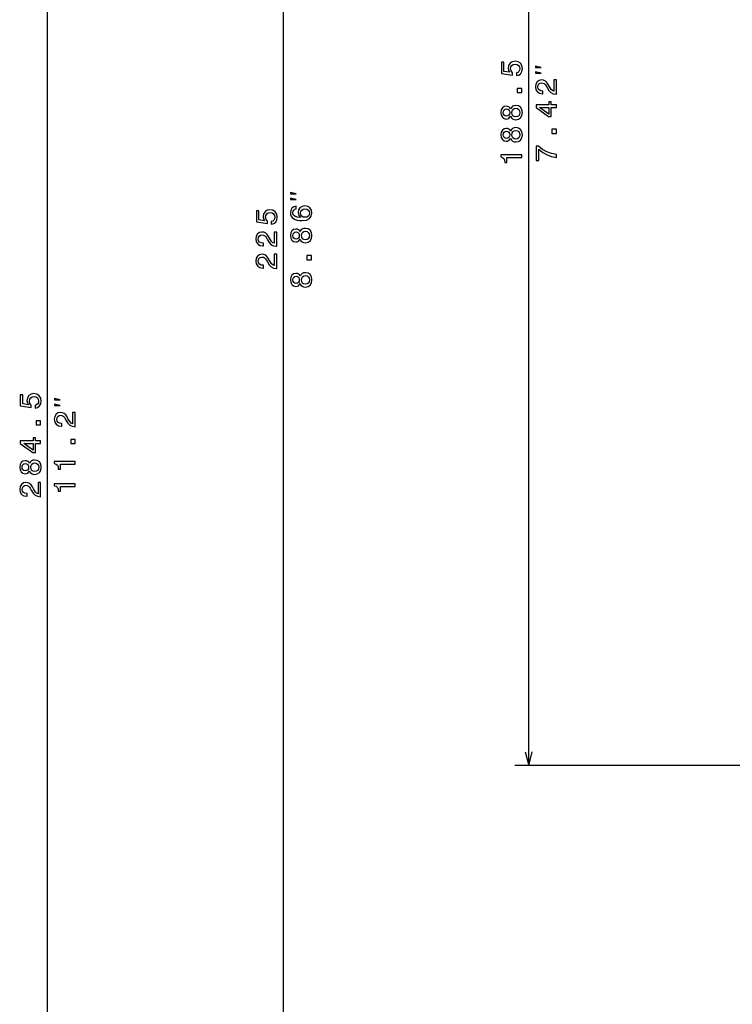
# Model space of a CAD drawing. Extents: x -898 to 2002, y 24 to 1368.
# Drawn here: x -898 to -795, y 191 to 334 of the extents above; entities that cross this region are included whole.
import ezdxf

# ---------------------------------------------------------------- set-up
doc = ezdxf.new("R2010")
doc.units = 0
doc.layers.get('0').update_dxf_attribs({"linetype": 'CONTINUOUS'})

msp = doc.modelspace()

# ---------------------------------------------------------------- linework, layer by layer
at = {"color": 172}
for p, q in [((-893.720764, 129.993469), (-893.720764, 414.493439)), ((-859.624634, 189.493439), (-859.624634, 414.493439)), ((-824.238892, 225.993408), (-824.238892, 414.493439)), ((-789.887817, 225.993408), (-826.238892, 225.993408))]:
    msp.add_line(p, q, dxfattribs=at)
for points in [[(-826.021362, 325.575989), (-825.66687, 325.671082), (-825.390259, 325.882904), (-825.217285, 326.194153), (-825.152466, 326.591858), (-825.230286, 327.028442), (-825.442078, 327.369934), (-825.779297, 327.58609), (-826.211548, 327.668213), (-826.613525, 327.594727), (-826.929138, 327.387238), (-827.132324, 327.063019), (-827.205811, 326.643707), (-827.153931, 326.319519), (-827.01123, 326.068787), (-827.81958, 326.189819), (-827.81958, 327.503937), (-828.174072, 327.503937), (-828.174072, 325.900208), (-826.583313, 325.662445), (-826.583313, 326.00827), (-826.786499, 326.259003), (-826.859985, 326.578888), (-826.812378, 326.85553), (-826.674072, 327.067352), (-826.46228, 327.201355), (-826.189941, 327.248901), (-825.917603, 327.201355), (-825.705811, 327.063019), (-825.571777, 326.851196), (-825.524231, 326.578888), (-825.554443, 326.349762), (-825.653931, 326.172546), (-825.80957, 326.042847), (-826.021362, 325.977997)], [(-822.438965, 326.748047), (-823.238892, 326.948029), (-823.238892, 326.748047)], [(-822.438965, 325.948029), (-823.238892, 326.148041), (-823.238892, 325.948029)], [(-820.238892, 322.89212), (-820.238892, 324.954102), (-820.610718, 324.954102), (-820.610718, 323.324402), (-820.813843, 323.415192), (-820.982422, 323.570801), (-821.289368, 324.050629), (-821.419067, 324.305664), (-821.604919, 324.590973), (-821.821045, 324.794159), (-822.076111, 324.910858), (-822.365723, 324.954102), (-822.728821, 324.880615), (-823.01416, 324.677429), (-823.195679, 324.36618), (-823.260498, 323.964172), (-823.187012, 323.549194), (-822.983887, 323.233643), (-822.659668, 323.030457), (-822.231689, 322.961304), (-822.171204, 322.961304), (-822.171204, 323.354675), (-822.205811, 323.354675), (-822.499756, 323.393585), (-822.715881, 323.510284), (-822.854187, 323.696167), (-822.901733, 323.942566), (-822.858521, 324.193298), (-822.750488, 324.37915), (-822.581848, 324.500214), (-822.370056, 324.543427), (-822.171204, 324.513184), (-822.002625, 324.43103), (-821.855652, 324.292694), (-821.725952, 324.102509), (-821.587646, 323.847473), (-821.31958, 323.423828), (-821.034302, 323.125549), (-820.688477, 322.948334), (-820.251892, 322.89212)], [(-825.238892, 323.147461), (-825.238892, 323.744019), (-825.883057, 323.744019), (-825.883057, 323.147461)], [(-820.238892, 320.98233), (-820.238892, 321.371368), (-820.982422, 321.371368), (-820.982422, 321.799347), (-821.328247, 321.799347), (-821.328247, 321.371368), (-823.174072, 321.371368), (-823.174072, 320.977997), (-821.362854, 319.663879), (-820.982422, 319.663879), (-820.982422, 320.98233)], [(-826.855652, 319.707397), (-826.734619, 319.486938), (-826.56604, 319.335632), (-826.354187, 319.24054), (-826.099121, 319.210297), (-825.714417, 319.279449), (-825.416138, 319.478302), (-825.225952, 319.80249), (-825.152466, 320.243439), (-825.225952, 320.680023), (-825.416138, 321.004242), (-825.714417, 321.203094), (-826.099121, 321.276581), (-826.354187, 321.241974), (-826.56604, 321.151215), (-826.734619, 320.995575), (-826.855652, 320.779449), (-826.959351, 320.952362), (-827.102051, 321.073395), (-827.274902, 321.146881), (-827.486755, 321.172821), (-827.793701, 321.103668), (-828.040039, 320.922089), (-828.200012, 320.628143), (-828.260498, 320.243439), (-828.200012, 319.85437), (-828.040039, 319.560425), (-827.793701, 319.374542), (-827.486755, 319.309723), (-827.274902, 319.331329), (-827.102051, 319.404816)], [(-827.452148, 319.720367), (-827.642395, 319.754944), (-827.789368, 319.858704), (-827.880127, 320.02298), (-827.914673, 320.243439), (-827.880127, 320.459564), (-827.789368, 320.62384), (-827.642395, 320.72757), (-827.452148, 320.766479), (-827.25769, 320.72757), (-827.106323, 320.62384), (-827.006958, 320.459564), (-826.976685, 320.243439), (-827.01123, 320.02298), (-827.106323, 319.858704), (-827.25769, 319.754944)], [(-826.107788, 319.625275), (-826.336914, 319.664185), (-826.509827, 319.789551), (-826.622192, 319.98407), (-826.661133, 320.243439), (-826.622192, 320.498474), (-826.509827, 320.692993), (-826.336914, 320.818359), (-826.107788, 320.861572), (-825.861389, 320.818359), (-825.675537, 320.692993), (-825.554443, 320.498474), (-825.515564, 320.243439), (-825.554443, 319.98407), (-825.675537, 319.789551), (-825.861389, 319.664185)], [(-821.328247, 320.027008), (-822.672607, 320.98233), (-821.328247, 320.98233)], [(-826.855652, 316.505096), (-826.734619, 316.284637), (-826.56604, 316.133331), (-826.354187, 316.038239), (-826.099121, 316.007996), (-825.714417, 316.077148), (-825.416138, 316.276001), (-825.225952, 316.600189), (-825.152466, 317.041138), (-825.225952, 317.477722), (-825.416138, 317.801941), (-825.714417, 318.000763), (-826.099121, 318.074249), (-826.354187, 318.039673), (-826.56604, 317.948914), (-826.734619, 317.793274), (-826.855652, 317.577148), (-826.959351, 317.750061), (-827.102051, 317.871094), (-827.274902, 317.94458), (-827.486755, 317.97052), (-827.793701, 317.901367), (-828.040039, 317.719788), (-828.200012, 317.425842), (-828.260498, 317.041138), (-828.200012, 316.652069), (-828.040039, 316.358124), (-827.793701, 316.172241), (-827.486755, 316.107391), (-827.274902, 316.129028), (-827.102051, 316.202515)], [(-827.452148, 316.518066), (-827.642395, 316.552643), (-827.789368, 316.656403), (-827.880127, 316.820648), (-827.914673, 317.041138), (-827.880127, 317.257263), (-827.789368, 317.421539), (-827.642395, 317.525269), (-827.452148, 317.564178), (-827.25769, 317.525269), (-827.106323, 317.421539), (-827.006958, 317.257263), (-826.976685, 317.041138), (-827.01123, 316.820648), (-827.106323, 316.656403), (-827.25769, 316.552643)], [(-826.107788, 316.422974), (-826.336914, 316.461884), (-826.509827, 316.587219), (-826.622192, 316.781769), (-826.661133, 317.041138), (-826.622192, 317.296173), (-826.509827, 317.490692), (-826.336914, 317.616058), (-826.107788, 317.659271), (-825.861389, 317.616058), (-825.675537, 317.490692), (-825.554443, 317.296173), (-825.515564, 317.041138), (-825.554443, 316.781769), (-825.675537, 316.587219), (-825.861389, 316.461884)], [(-820.238892, 317.244019), (-820.238892, 317.840546), (-820.883057, 317.840546), (-820.883057, 317.244019)], [(-820.238892, 313.739105), (-820.238892, 314.17572), (-820.952148, 314.318359), (-821.61792, 314.569092), (-822.236084, 314.923553), (-822.815308, 315.386078), (-823.174072, 315.386078), (-823.174072, 313.32843), (-822.780701, 313.32843), (-822.780701, 314.9711), (-822.197144, 314.495575), (-821.587646, 314.13681), (-820.939209, 313.886078)], [(-825.238892, 313.761017), (-825.238892, 314.154388), (-828.260498, 314.154388), (-828.260498, 313.860443), (-827.996826, 313.782623), (-827.81958, 313.627014), (-827.715881, 313.389252), (-827.681274, 313.06073), (-827.37439, 313.06073), (-827.37439, 313.761017)], [(-857.824585, 308.498047), (-858.624634, 308.698059), (-858.624634, 308.498047)], [(-857.824585, 307.698059), (-858.624634, 307.898041), (-858.624634, 307.698059)], [(-861.406982, 304.123688), (-861.052551, 304.218811), (-860.775879, 304.430603), (-860.603027, 304.741852), (-860.538147, 305.139557), (-860.615967, 305.576141), (-860.827759, 305.917633), (-861.164917, 306.133789), (-861.597229, 306.215912), (-861.999268, 306.142426), (-862.314819, 305.934937), (-862.517944, 305.610718), (-862.591431, 305.191406), (-862.539551, 304.867218), (-862.396973, 304.616486), (-863.205322, 304.737518), (-863.205322, 306.051636), (-863.559753, 306.051636), (-863.559753, 304.447906), (-861.968994, 304.210144), (-861.968994, 304.555969), (-862.172119, 304.806702), (-862.245605, 305.126587), (-862.19812, 305.403229), (-862.059753, 305.615051), (-861.847961, 305.749054), (-861.575623, 305.7966), (-861.303284, 305.749054), (-861.091431, 305.610718), (-860.957458, 305.398926), (-860.909912, 305.126587), (-860.940186, 304.897461), (-861.039551, 304.720245), (-861.19519, 304.590546), (-861.406982, 304.525726)], [(-857.816284, 306.734375), (-858.166382, 306.652222), (-858.425781, 306.462036), (-858.590027, 306.168091), (-858.64624, 305.787689), (-858.615967, 305.532623), (-858.533813, 305.312164), (-858.39978, 305.117645), (-858.209595, 304.953369), (-857.971863, 304.8237), (-857.682251, 304.728607), (-857.340698, 304.668091), (-856.956055, 304.650787), (-856.342163, 304.71994), (-855.896973, 304.931763), (-855.628906, 305.273254), (-855.538147, 305.740112), (-855.615967, 306.159424), (-855.819092, 306.479309), (-856.139038, 306.686798), (-856.545349, 306.760284), (-856.956055, 306.686798), (-857.271606, 306.487976), (-857.470459, 306.181061), (-857.539551, 305.800659), (-857.453125, 305.389984), (-857.206726, 305.083069), (-857.682251, 305.147919), (-858.023743, 305.286224), (-858.226929, 305.498047), (-858.296082, 305.791992), (-858.261475, 306.008148), (-858.170715, 306.172394), (-858.019409, 306.280457), (-857.816284, 306.33667)], [(-856.541016, 306.341003), (-856.268677, 306.293427), (-856.061157, 306.172394), (-855.922852, 305.977875), (-855.879639, 305.735809), (-855.922852, 305.480774), (-856.056885, 305.286224), (-856.264404, 305.160889), (-856.536743, 305.121979), (-856.804688, 305.165192), (-857.007874, 305.286224), (-857.137573, 305.485077), (-857.18512, 305.753082), (-857.137573, 305.986511), (-857.012207, 306.172394), (-856.809082, 306.293427)], [(-860.624634, 300.93869), (-860.624634, 303.000641), (-860.996338, 303.000641), (-860.996338, 301.370972), (-861.199524, 301.461731), (-861.368164, 301.617371), (-861.675049, 302.097168), (-861.804688, 302.352234), (-861.990601, 302.637543), (-862.206726, 302.840698), (-862.461792, 302.957397), (-862.751404, 303.000641), (-863.114502, 302.927155), (-863.39978, 302.723999), (-863.581421, 302.41275), (-863.64624, 302.010742), (-863.572754, 301.595734), (-863.369568, 301.280182), (-863.045349, 301.076996), (-862.617432, 301.007843), (-862.556885, 301.007843), (-862.556885, 301.401215), (-862.591431, 301.401215), (-862.885376, 301.440125), (-863.101563, 301.556824), (-863.239868, 301.742706), (-863.287415, 301.989105), (-863.244202, 302.239838), (-863.136108, 302.42572), (-862.967529, 302.546753), (-862.755737, 302.589966), (-862.556885, 302.559723), (-862.388306, 302.4776), (-862.241333, 302.339264), (-862.111633, 302.149048), (-861.973267, 301.894012), (-861.705322, 301.470367), (-861.419983, 301.172119), (-861.074158, 300.994873), (-860.637573, 300.93869)], [(-857.241333, 301.958557), (-857.120239, 301.738098), (-856.95166, 301.586823), (-856.739868, 301.491699), (-856.484863, 301.461456), (-856.100098, 301.530609), (-855.80188, 301.729462), (-855.611633, 302.05368), (-855.538147, 302.494598), (-855.611633, 302.931183), (-855.80188, 303.255402), (-856.100098, 303.454254), (-856.484863, 303.52774), (-856.739868, 303.493164), (-856.95166, 303.402374), (-857.120239, 303.246765), (-857.241333, 303.030609), (-857.345093, 303.203522), (-857.487671, 303.324554), (-857.660645, 303.398041), (-857.872437, 303.423981), (-858.179321, 303.354828), (-858.425781, 303.173279), (-858.585693, 302.879333), (-858.64624, 302.494598), (-858.585693, 302.10553), (-858.425781, 301.811584), (-858.179321, 301.625702), (-857.872437, 301.560883), (-857.660645, 301.582489), (-857.487671, 301.655975)], [(-857.837891, 301.971527), (-858.028076, 302.006104), (-858.175049, 302.109863), (-858.265808, 302.274139), (-858.300415, 302.494598), (-858.265808, 302.710724), (-858.175049, 302.875), (-858.028076, 302.978729), (-857.837891, 303.017639), (-857.643311, 302.978729), (-857.492065, 302.875), (-857.392578, 302.710724), (-857.362366, 302.494598), (-857.396973, 302.274139), (-857.492065, 302.109863), (-857.643311, 302.006104)], [(-856.493469, 301.876434), (-856.722595, 301.915344), (-856.895508, 302.04071), (-857.007874, 302.235229), (-857.046753, 302.494598), (-857.007874, 302.749634), (-856.895508, 302.944153), (-856.722595, 303.069519), (-856.493469, 303.112732), (-856.24707, 303.069519), (-856.061157, 302.944153), (-855.940186, 302.749634), (-855.901245, 302.494598), (-855.940186, 302.235229), (-856.061157, 302.04071), (-856.24707, 301.915344)], [(-860.624634, 297.736389), (-860.624634, 299.79834), (-860.996338, 299.79834), (-860.996338, 298.16864), (-861.199524, 298.25943), (-861.368164, 298.415039), (-861.675049, 298.894867), (-861.804688, 299.149933), (-861.990601, 299.435211), (-862.206726, 299.638397), (-862.461792, 299.755096), (-862.751404, 299.79834), (-863.114502, 299.724854), (-863.39978, 299.521667), (-863.581421, 299.210449), (-863.64624, 298.808411), (-863.572754, 298.393433), (-863.369568, 298.077881), (-863.045349, 297.874695), (-862.617432, 297.805542), (-862.556885, 297.805542), (-862.556885, 298.198914), (-862.591431, 298.198914), (-862.885376, 298.237823), (-863.101563, 298.354523), (-863.239868, 298.540405), (-863.287415, 298.786804), (-863.244202, 299.037537), (-863.136108, 299.223419), (-862.967529, 299.344452), (-862.755737, 299.387665), (-862.556885, 299.357422), (-862.388306, 299.275269), (-862.241333, 299.136963), (-862.111633, 298.946747), (-861.973267, 298.691711), (-861.705322, 298.268066), (-861.419983, 297.969818), (-861.074158, 297.792572), (-860.637573, 297.736389)], [(-855.624634, 298.994019), (-855.624634, 299.590546), (-856.268677, 299.590546), (-856.268677, 298.994019)], [(-857.241333, 295.553955), (-857.120239, 295.333496), (-856.95166, 295.18219), (-856.739868, 295.087097), (-856.484863, 295.056854), (-856.100098, 295.126007), (-855.80188, 295.32486), (-855.611633, 295.649048), (-855.538147, 296.089966), (-855.611633, 296.526581), (-855.80188, 296.8508), (-856.100098, 297.049622), (-856.484863, 297.123108), (-856.739868, 297.088531), (-856.95166, 296.997772), (-857.120239, 296.842133), (-857.241333, 296.626007), (-857.345093, 296.79892), (-857.487671, 296.919952), (-857.660645, 296.993439), (-857.872437, 297.019379), (-858.179321, 296.950226), (-858.425781, 296.768646), (-858.585693, 296.474701), (-858.64624, 296.089966), (-858.585693, 295.700928), (-858.425781, 295.406982), (-858.179321, 295.2211), (-857.872437, 295.15625), (-857.660645, 295.177887), (-857.487671, 295.251373)], [(-857.837891, 295.566925), (-858.028076, 295.601501), (-858.175049, 295.705261), (-858.265808, 295.869507), (-858.300415, 296.089966), (-858.265808, 296.306122), (-858.175049, 296.470398), (-858.028076, 296.574127), (-857.837891, 296.613037), (-857.643311, 296.574127), (-857.492065, 296.470398), (-857.392578, 296.306122), (-857.362366, 296.089966), (-857.396973, 295.869507), (-857.492065, 295.705261), (-857.643311, 295.601501)], [(-856.493469, 295.471832), (-856.722595, 295.510742), (-856.895508, 295.636108), (-857.007874, 295.830627), (-857.046753, 296.089966), (-857.007874, 296.345032), (-856.895508, 296.539551), (-856.722595, 296.664917), (-856.493469, 296.70813), (-856.24707, 296.664917), (-856.061157, 296.539551), (-855.940186, 296.345032), (-855.901245, 296.089966), (-855.940186, 295.830627), (-856.061157, 295.636108), (-856.24707, 295.510742)], [(-895.503174, 277.576019), (-895.148682, 277.671112), (-894.87207, 277.882935), (-894.699158, 278.194183), (-894.634277, 278.591858), (-894.712158, 279.028473), (-894.92395, 279.369965), (-895.261108, 279.586121), (-895.693359, 279.668243), (-896.095398, 279.594757), (-896.411011, 279.387268), (-896.614136, 279.063049), (-896.687622, 278.643738), (-896.635742, 278.319519), (-896.493103, 278.068817), (-897.301453, 278.18985), (-897.301453, 279.503967), (-897.655884, 279.503967), (-897.655884, 277.900238), (-896.065186, 277.662476), (-896.065186, 278.008301), (-896.268311, 278.259033), (-896.341797, 278.578888), (-896.29425, 278.85556), (-896.155884, 279.067383), (-895.944092, 279.201385), (-895.671753, 279.248932), (-895.399414, 279.201385), (-895.187622, 279.063049), (-895.053589, 278.851227), (-895.006104, 278.578888), (-895.036316, 278.349792), (-895.135742, 278.172546), (-895.291382, 278.042877), (-895.503174, 277.978027)], [(-891.920776, 278.748077), (-892.720764, 278.948059), (-892.720764, 278.748077)], [(-891.920776, 277.948059), (-892.720764, 278.148071), (-892.720764, 277.948059)], [(-889.720764, 274.892151), (-889.720764, 276.954102), (-890.092529, 276.954102), (-890.092529, 275.324432), (-890.295654, 275.415222), (-890.464294, 275.570831), (-890.77124, 276.050659), (-890.900879, 276.305695), (-891.086792, 276.591003), (-891.302856, 276.794189), (-891.557983, 276.910889), (-891.847534, 276.954102), (-892.210693, 276.880615), (-892.495972, 276.67746), (-892.677551, 276.366211), (-892.742371, 275.964203), (-892.668884, 275.549225), (-892.465698, 275.233643), (-892.141479, 275.030487), (-891.713562, 274.961334), (-891.653076, 274.961334), (-891.653076, 275.354706), (-891.687622, 275.354706), (-891.981567, 275.393585), (-892.197754, 275.510315), (-892.33606, 275.696198), (-892.383545, 275.942596), (-892.340332, 276.193298), (-892.2323, 276.379181), (-892.063721, 276.500214), (-891.851929, 276.543457), (-891.653076, 276.513184), (-891.484497, 276.431061), (-891.337524, 276.292725), (-891.207764, 276.102539), (-891.069458, 275.847473), (-890.801453, 275.423859), (-890.516113, 275.12558), (-890.170288, 274.948364), (-889.733765, 274.892151)], [(-894.720764, 275.147491), (-894.720764, 275.744019), (-895.364868, 275.744019), (-895.364868, 275.147491)], [(-894.720764, 272.481201), (-894.720764, 272.87027), (-895.464294, 272.87027), (-895.464294, 273.298218), (-895.810059, 273.298218), (-895.810059, 272.87027), (-897.655884, 272.87027), (-897.655884, 272.476898), (-895.844727, 271.162781), (-895.464294, 271.162781), (-895.464294, 272.481201)], [(-889.720764, 272.44635), (-889.720764, 273.042877), (-890.364868, 273.042877), (-890.364868, 272.44635)], [(-895.810059, 271.525879), (-897.15448, 272.481201), (-895.810059, 272.481201)], [(-896.337524, 268.505127), (-896.216431, 268.284668), (-896.047852, 268.133362), (-895.83606, 268.038269), (-895.580994, 268.007996), (-895.196289, 268.077179), (-894.89801, 268.276031), (-894.707764, 268.60022), (-894.634277, 269.041138), (-894.707764, 269.477753), (-894.89801, 269.801941), (-895.196289, 270.000793), (-895.580994, 270.07428), (-895.83606, 270.039703), (-896.047852, 269.948944), (-896.216431, 269.793304), (-896.337524, 269.577179), (-896.441223, 269.750092), (-896.583862, 269.871124), (-896.756775, 269.944611), (-896.968628, 269.970551), (-897.275513, 269.901367), (-897.521912, 269.719818), (-897.681885, 269.425873), (-897.742371, 269.041138), (-897.681885, 268.6521), (-897.521912, 268.358154), (-897.275513, 268.172272), (-896.968628, 268.107422), (-896.756775, 268.129028), (-896.583862, 268.202545)], [(-896.934021, 268.518097), (-897.124268, 268.552673), (-897.27124, 268.656433), (-897.361938, 268.820679), (-897.396545, 269.041138), (-897.361938, 269.257294), (-897.27124, 269.42157), (-897.124268, 269.525299), (-896.934021, 269.564209), (-896.739502, 269.525299), (-896.588196, 269.42157), (-896.48877, 269.257294), (-896.458496, 269.041138), (-896.493103, 268.820679), (-896.588196, 268.656433), (-896.739502, 268.552673)], [(-895.5896, 268.423004), (-895.818726, 268.461914), (-895.991699, 268.58725), (-896.104004, 268.781799), (-896.142944, 269.041138), (-896.104004, 269.296204), (-895.991699, 269.490723), (-895.818726, 269.616089), (-895.5896, 269.659302), (-895.343262, 269.616089), (-895.157349, 269.490723), (-895.036316, 269.296204), (-894.997437, 269.041138), (-895.036316, 268.781799), (-895.157349, 268.58725), (-895.343262, 268.461914)], [(-889.720764, 269.464478), (-889.720764, 269.857849), (-892.742371, 269.857849), (-892.742371, 269.563904), (-892.478699, 269.486115), (-892.301453, 269.330475), (-892.197754, 269.092743), (-892.163086, 268.764221), (-891.856201, 268.764221), (-891.856201, 269.464478)], [(-894.720764, 264.784088), (-894.720764, 266.846039), (-895.092529, 266.846039), (-895.092529, 265.21637), (-895.295654, 265.307129), (-895.464294, 265.462769), (-895.77124, 265.942596), (-895.900879, 266.197632), (-896.086792, 266.482941), (-896.302856, 266.686096), (-896.557983, 266.802826), (-896.847534, 266.846039), (-897.210693, 266.772552), (-897.495972, 266.569397), (-897.677551, 266.258148), (-897.742371, 265.85614), (-897.668884, 265.441162), (-897.465698, 265.12558), (-897.141479, 264.922424), (-896.713562, 264.853241), (-896.653076, 264.853241), (-896.653076, 265.246613), (-896.687622, 265.246613), (-896.981567, 265.285522), (-897.197754, 265.402252), (-897.33606, 265.588135), (-897.383545, 265.834534), (-897.340332, 266.085236), (-897.2323, 266.271118), (-897.063721, 266.392151), (-896.851929, 266.435394), (-896.653076, 266.405121), (-896.484497, 266.322998), (-896.337524, 266.184662), (-896.207764, 265.994446), (-896.069458, 265.73941), (-895.801453, 265.315796), (-895.516113, 265.017517), (-895.170288, 264.840271), (-894.733765, 264.784088)], [(-889.720764, 266.262177), (-889.720764, 266.655548), (-892.742371, 266.655548), (-892.742371, 266.361603), (-892.478699, 266.283813), (-892.301453, 266.128174), (-892.197754, 265.890442), (-892.163086, 265.56189), (-891.856201, 265.56189), (-891.856201, 266.262177)]]:
    msp.add_lwpolyline(points, close=True, dxfattribs=at)
msp.add_lwpolyline([(-824.756592, 227.925262), (-824.238892, 225.993408), (-823.721313, 227.925262)], dxfattribs=at)

doc.saveas('drawing.dxf')
